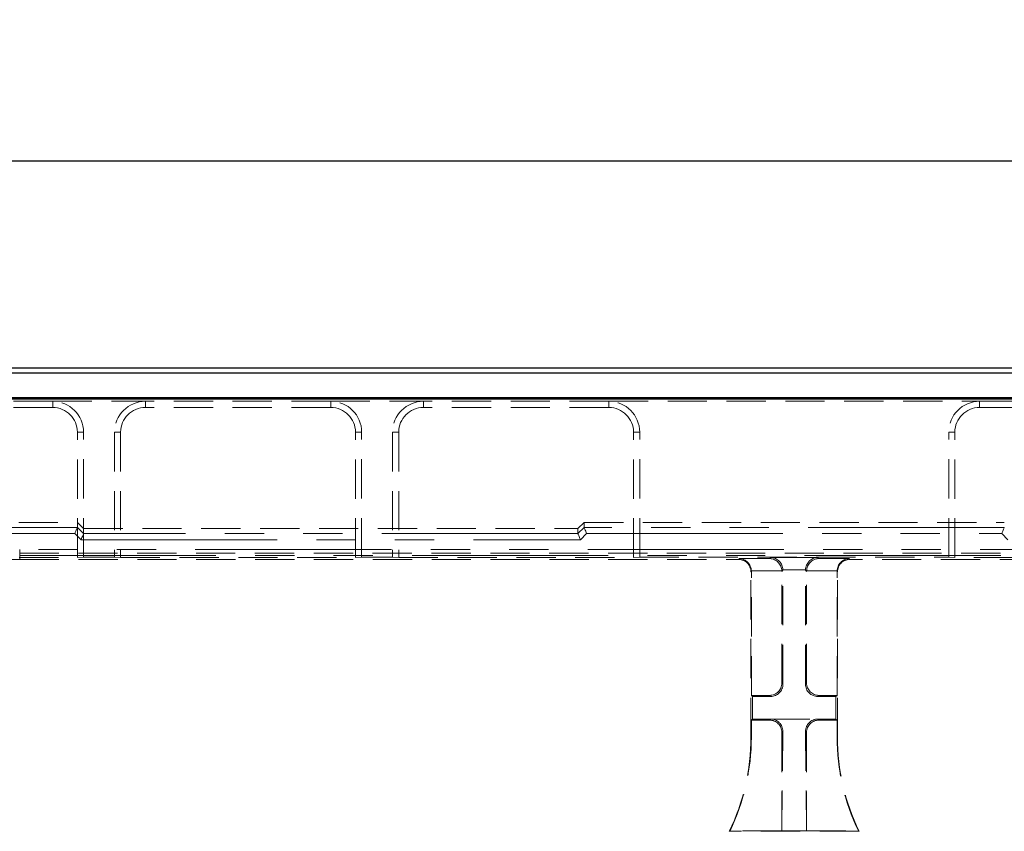
# Model space of a CAD drawing. Units: millimetres. Extents: x 0 to 420, y 0 to 297.
# Drawn here: x 178 to 209, y 243 to 270 of the extents above; entities that cross this region are included whole.
import ezdxf

# ---------------------------------------------------------------- set-up
doc = ezdxf.new("R2010")
doc.units = ezdxf.units.MM
doc.linetypes.add('HIDDEN', pattern=[1.905, 1.27, -0.635])
doc.linetypes.add('PHANTOM', pattern=[12.7, 6.35, -1.27, 1.27, -1.27, 1.27, -1.27])
doc.layers.add('FORMAT', color=7, linetype='Continuous')
doc.styles.add('SLDTEXTSTYLE2', font='TXT', dxfattribs={"width": 0.75})
doc.dimstyles.new('SLDDIMSTYLE1', dxfattribs={"dimtxt": 3.5, "dimasz": 4, "dimexe": 0, "dimexo": 0.0625, "dimgap": 0.875, "dimtad": 2, "dimlfac": 5, "dimrnd": 1e-09, "dimzin": 12, "dimdsep": 46, "dimtxsty": 'SLDTEXTSTYLE2', "dimsah": 1, "dimcen": 0.09, "dimadec": 0, "dimazin": 3, "dimtfac": 1, "dimtofl": 0, "dimtmove": 0, "dimatfit": 3, "dimfxl": 1, "dimfrac": 2, "dimtolj": 1, "dimtzin": 12, "dimarcsym": 0})

# ---------------------------------------------------------------- blocks, each defined once
blk = doc.blocks.new('_D_1')
at = {"layer": 'FORMAT'}
for p, q in [((52.601, 257.315), (52.601, 266.015)), ((252.601, 257.315), (252.601, 266.015)), ((52.601, 265.015), (252.601, 265.015))]:
    blk.add_line(p, q, dxfattribs=at)
for points in [[(52.601, 265.015), (56.601, 264.015), (56.601, 266.015)], [(252.601, 265.015), (248.601, 266.015), (248.601, 264.015)]]:
    blk.add_solid(points, dxfattribs=at)
at = {"layer": 'FORMAT', "insert": (144.711, 269.527, 0.02), "char_height": 3.5, "attachment_point": 1, "style": 'SLDTEXTSTYLE2'}
blk.add_mtext('1000', dxfattribs=at)

msp = doc.modelspace()

# ---------------------------------------------------------------- linework, layer by layer
at = {"color": 7, "linetype": 'Continuous', "lineweight": 30}
for p, q in [((152.7363, 258.3147), (252.4665, 258.3147)), ((152.8935, 258.1575), (252.3093, 258.1575)), ((52.6014, 257.3147), (252.6014, 257.3147)), ((152.8935, 257.3575), (252.3093, 257.3575))]:
    msp.add_line(p, q, dxfattribs=at)
at = {"color": 7, "linetype": 'HIDDEN', "lineweight": 0}
for p, q in [((178.6014, 257.2353), (172.6014, 257.2353)), ((178.6014, 257.2353), (181.6014, 257.2353)), ((187.6014, 257.2353), (181.6014, 257.2353)), ((187.6014, 257.2353), (190.6014, 257.2353)), ((196.6014, 257.2353), (190.6014, 257.2353)), ((196.6014, 257.2353), (208.6014, 257.2353)), ((208.6014, 257.2353), (214.6014, 257.2353)), ((178.6014, 257.0353), (172.6014, 257.0353)), ((187.6014, 257.0353), (181.6014, 257.0353)), ((196.6014, 257.0353), (190.6014, 257.0353)), ((208.6014, 257.0353), (214.6014, 257.0353)), ((179.4014, 252.1775), (179.4014, 256.2353)), ((179.6014, 252.1845), (179.6014, 256.2353)), ((180.6014, 256.2353), (180.6014, 252.1845)), ((180.8014, 256.2353), (180.8014, 252.1775)), ((188.4014, 252.1775), (188.4014, 256.2353)), ((188.6014, 252.1845), (188.6014, 256.2353)), ((189.6014, 256.2353), (189.6014, 252.1845)), ((189.8014, 256.2353), (189.8014, 252.1775)), ((197.4014, 252.1775), (197.4014, 256.2353)), ((197.6014, 252.1845), (197.6014, 256.2353)), ((207.6014, 252.1845), (207.6014, 256.2353)), ((207.8014, 252.1775), (207.8014, 256.2353)), ((152.7363, 253.3147), (179.4014, 253.3147)), ((179.6014, 253.1145), (179.4014, 253.3147)), ((179.6014, 253.1145), (195.6014, 253.1145)), ((195.6014, 253.1145), (195.8014, 253.3147)), ((195.6014, 253.1145), (195.6014, 252.9537)), ((195.8014, 253.3147), (209.4014, 253.3147)), ((195.8014, 253.1539), (195.8014, 253.3147)), ((171.1341, 252.1147), (177.5341, 252.1147)), ((171.8014, 252.1775), (179.4014, 252.1775)), ((177.5281, 252.3147), (227.6747, 252.3147)), ((177.5341, 252.1147), (200.8016, 252.1147)), ((179.6014, 252.1845), (179.4014, 252.1775)), ((179.6014, 252.1845), (180.6014, 252.1845)), ((180.8014, 252.1775), (180.6014, 252.1845)), ((180.8014, 252.1775), (188.4014, 252.1775)), ((188.6014, 252.1845), (188.4014, 252.1775)), ((188.6014, 252.1845), (189.6014, 252.1845)), ((189.8014, 252.1775), (189.6014, 252.1845)), ((189.8014, 252.1775), (197.4014, 252.1775)), ((197.6014, 252.1845), (197.4014, 252.1775)), ((197.6014, 252.1845), (207.6014, 252.1845)), ((227.6687, 252.1147), (204.4012, 252.1147)), ((207.6014, 252.1845), (207.8014, 252.1775)), ((215.4014, 252.1775), (207.8014, 252.1775)), ((202.2363, 248.0795), (202.2363, 251.7638)), ((202.9665, 248.0795), (202.9665, 251.7638)), ((201.2014, 246.3659), (201.2014, 251.7149)), ((201.2154, 247.7147), (201.2154, 251.7289)), ((202.2014, 248.1144), (202.2014, 251.7289)), ((203.0014, 248.1144), (203.0014, 251.7289)), ((203.9874, 247.7147), (203.9874, 251.7289)), ((204.0014, 246.3659), (204.0014, 251.7149)), ((201.2503, 247.6797), (201.2154, 247.7147)), ((201.2154, 247.7147), (201.8016, 247.7147)), ((201.2503, 246.9496), (201.2503, 247.6797)), ((201.2503, 247.6797), (201.8366, 247.6797)), ((203.9525, 247.6797), (203.3662, 247.6797)), ((203.9874, 247.7147), (203.4012, 247.7147)), ((203.9525, 247.6797), (203.9874, 247.7147)), ((203.9525, 246.9496), (203.9525, 247.6797)), ((201.2503, 246.9496), (201.2154, 246.9147)), ((201.8016, 246.9147), (201.2154, 246.9147)), ((201.2154, 246.3659), (201.2154, 246.9147)), ((201.8366, 246.9496), (201.2503, 246.9496)), ((201.8366, 246.9496), (203.3662, 246.9496)), ((203.3662, 246.9496), (203.9525, 246.9496)), ((203.4012, 246.9147), (203.9874, 246.9147)), ((203.9525, 246.9496), (203.9874, 246.9147)), ((203.9874, 246.3659), (203.9874, 246.9147)), ((202.2324, 246.5459), (202.2014, 243.3286)), ((202.2014, 243.3286), (202.2014, 246.5149)), ((202.9704, 246.5459), (203.0014, 243.3286)), ((203.0014, 243.3286), (203.0014, 246.5149)), ((200.5237, 243.3286), (200.5014, 243.3147)), ((204.7014, 243.3147), (200.5014, 243.3147)), ((202.2014, 243.3286), (200.5237, 243.3286)), ((202.2014, 243.3286), (203.0014, 243.3286)), ((203.0014, 243.3286), (204.6792, 243.3286)), ((204.6792, 243.3286), (204.7014, 243.3147))]:
    msp.add_line(p, q, dxfattribs=at)
at = {"color": 7, "linetype": 'PHANTOM', "lineweight": 0}
for p, q in [((178.6014, 257.0353), (178.6014, 257.2353)), ((181.6014, 257.0353), (181.6014, 257.2353)), ((187.6014, 257.0353), (187.6014, 257.2353)), ((190.6014, 257.0353), (190.6014, 257.2353)), ((196.6014, 257.0353), (196.6014, 257.2353)), ((208.6014, 257.0353), (208.6014, 257.2353)), ((179.4014, 256.2353), (179.6014, 256.2353)), ((180.8014, 256.2353), (180.6014, 256.2353)), ((188.4014, 256.2353), (188.6014, 256.2353)), ((189.8014, 256.2353), (189.6014, 256.2353)), ((197.4014, 256.2353), (197.6014, 256.2353)), ((207.8014, 256.2353), (207.6014, 256.2353)), ((179.4014, 253.1538), (176.2483, 253.1538)), ((179.6014, 252.9537), (179.4014, 253.1539)), ((195.8014, 253.1539), (195.6014, 252.9537)), ((209.4014, 253.1538), (195.8014, 253.1538)), ((176.2483, 252.9539), (179.3186, 252.9539)), ((179.3186, 252.9539), (179.5186, 252.7538)), ((179.5186, 252.7538), (195.6843, 252.7538)), ((195.6014, 252.9537), (179.6014, 252.9537)), ((195.6843, 252.7538), (195.8842, 252.9539)), ((195.8842, 252.9539), (209.3186, 252.9539)), ((209.5186, 252.7538), (209.3186, 252.9539)), ((177.5341, 252.2406), (177.5341, 252.4405)), ((227.6687, 252.4405), (177.5341, 252.4405)), ((177.5341, 252.2406), (177.5341, 252.4405)), ((177.5341, 252.2406), (177.5341, 252.1147)), ((177.5341, 252.2406), (227.6687, 252.2406)), ((200.8016, 252.1147), (200.8291, 252.1421)), ((200.8291, 252.1421), (201.8151, 252.1421)), ((201.8151, 252.1421), (201.8501, 252.177)), ((201.8501, 252.177), (203.3528, 252.177)), ((203.3877, 252.1421), (203.3528, 252.177)), ((204.3737, 252.1421), (203.3877, 252.1421)), ((204.4012, 252.1147), (204.3737, 252.1421)), ((202.2363, 251.7638), (202.2014, 251.7289)), ((202.9667, 251.7773), (202.2361, 251.7773)), ((202.9665, 251.7638), (203.0014, 251.7289)), ((201.2154, 251.7289), (201.2014, 251.7149)), ((202.2012, 251.7424), (201.2151, 251.7424)), ((203.0016, 251.7424), (203.9877, 251.7424)), ((203.9874, 251.7289), (204.0014, 251.7149)), ((202.2363, 248.0795), (202.2014, 248.1144)), ((202.9665, 248.0795), (203.0014, 248.1144)), ((201.8016, 247.7147), (201.8366, 247.6797)), ((203.4012, 247.7147), (203.3662, 247.6797)), ((201.8366, 246.9496), (201.8016, 246.9147)), ((203.3662, 246.9496), (203.4012, 246.9147)), ((201.2154, 246.3659), (201.2014, 246.3659)), ((202.2014, 246.5149), (202.2324, 246.5459)), ((203.0014, 246.5149), (202.9704, 246.5459)), ((203.9874, 246.3659), (204.0014, 246.3659))]:
    msp.add_line(p, q, dxfattribs=at)
at = {"color": 7, "linetype": 'HIDDEN', "lineweight": 0, "flags": 128}
for points in [[(179.4014, 253.1538), (179.3993, 253.1488), (179.3943, 253.1366), (179.3865, 253.1177), (179.3761, 253.0928), (179.3637, 253.0628), (179.3496, 253.0288), (179.3344, 252.9921), (179.3186, 252.9539)], [(195.8014, 253.1538), (195.8035, 253.1488), (195.8085, 253.1366), (195.8164, 253.1177), (195.8267, 253.0928), (195.8391, 253.0628), (195.8532, 253.0288), (195.8684, 252.9921), (195.8842, 252.9539)], [(209.4014, 253.1538), (209.3993, 253.1488), (209.3943, 253.1366), (209.3865, 253.1177), (209.3761, 253.0928), (209.3637, 253.0628), (209.3496, 253.0288), (209.3344, 252.9921), (209.3186, 252.9539)], [(179.6014, 252.9537), (179.5993, 252.9487), (179.5943, 252.9365), (179.5865, 252.9176), (179.5761, 252.8927), (179.5637, 252.8627), (179.5496, 252.8287), (179.5344, 252.792), (179.5186, 252.7538)], [(195.6014, 252.9537), (195.6035, 252.9487), (195.6085, 252.9365), (195.6164, 252.9176), (195.6267, 252.8927), (195.6391, 252.8627), (195.6532, 252.8287), (195.6684, 252.792), (195.6843, 252.7538)]]:
    msp.add_lwpolyline(points, dxfattribs=at)
at = {"color": 7, "linetype": 'HIDDEN', "lineweight": 0}
for centre, radius, start, end in [((178.6014, 256.2353), 1, 0, 90), ((181.6014, 256.2353), 1, 90, 180), ((187.6014, 256.2353), 1, 0, 90), ((190.6014, 256.2353), 1, 90, 180), ((196.6014, 256.2353), 1, 0, 90), ((208.6014, 256.2353), 1, 90, 180), ((178.6014, 256.2353), 0.8, 0, 90), ((181.6014, 256.2353), 0.8, 90, 180), ((187.6014, 256.2353), 0.8, 0, 90), ((190.6014, 256.2353), 0.8, 90, 180), ((196.6014, 256.2353), 0.8, 0, 90), ((208.6014, 256.2353), 0.8, 90, 180), ((194.2014, 246.3659), 7, 334.15807, 0), ((194.2014, 246.3659), 7.014, 334.33997, 0), ((211.0014, 246.3659), 7.014, 180, 205.66003), ((211.0014, 246.3659), 7, 180, 205.84193)]:
    msp.add_arc(centre, radius, start, end, dxfattribs=at)
for centre, major_axis, ratio, start_param, end_param in [((179.1186, 253.154), (0.2828, -0.0002), 0.0246852, 6.2729739, 6.2832004), ((196.0842, 253.154), (0.2828, 0.0002), 0.0246852, 3.1415776, 3.151804), ((209.1186, 253.154), (0.2828, -0.0002), 0.0246852, 6.2729739, 6.2832004), ((179.3186, 252.9539), (0.2828, -0.0002), 0.0246852, 6.2729739, 6.2832004), ((195.8842, 252.9539), (0.2828, 0.0002), 0.0246852, 3.1415776, 3.151804), ((200.8012, 251.7144), (0.2832, 0.2832), 0.9987828, 5.4983961, 7.0679745), ((200.8291, 251.7424), (-0.1541, 0.3721), 0.9518333, 4.3368387, 5.8727284), ((201.8151, 251.7424), (-0.1541, 0.3721), 0.9518333, 4.3368387, 5.8727284), ((201.8501, 251.7773), (-0.1541, 0.3721), 0.9518333, 4.3368387, 5.8727284), ((203.3528, 251.7773), (0.1541, 0.3721), 0.9518333, 0.4104569, 1.9463466), ((203.3877, 251.7424), (0.1541, 0.3721), 0.9518333, 0.4104569, 1.9463466), ((204.3737, 251.7424), (0.1541, 0.3721), 0.9518333, 0.4104569, 1.9463466), ((204.4017, 251.7144), (-0.2832, 0.2832), 0.9987828, 5.4983961, 7.0679745), ((201.8361, 251.7633), (-0.2832, -0.2832), 0.9987828, 2.3568035, 2.3904921), ((203.3667, 251.7633), (0.2832, -0.2832), 0.9987828, 3.8926932, 3.9263818), ((200.8151, 251.7284), (-0.2832, -0.2832), 0.9987828, 2.3568035, 2.3904921), ((201.8012, 251.7284), (-0.2832, -0.2832), 0.9987828, 2.3568035, 2.3904921), ((203.4017, 251.7284), (0.2832, -0.2832), 0.9987828, 3.8926932, 3.9263818), ((204.3877, 251.7284), (0.2832, -0.2832), 0.9987828, 3.8926932, 3.9263818), ((201.8012, 248.1149), (0.2832, -0.2832), 0.9987828, 5.4983961, 7.0679745), ((201.8361, 248.08), (0.2832, -0.2832), 0.9987828, 5.4983961, 7.0679745), ((203.3667, 248.08), (-0.2832, -0.2832), 0.9987828, 5.4983961, 7.0679745), ((203.4017, 248.1149), (-0.2832, -0.2832), 0.9987828, 5.4983961, 7.0679745), ((201.8012, 246.5144), (0.2832, 0.2832), 0.9987828, 5.4983961, 7.0679745), ((201.8322, 246.5454), (0.167, 0.3691), 0.9855182, 5.1329558, 6.7025341), ((203.3706, 246.5454), (-0.167, 0.3691), 0.9855182, 5.8638365, 7.4334148), ((203.4017, 246.5144), (-0.2832, 0.2832), 0.9987828, 5.4983961, 7.0679745)]:
    msp.add_ellipse(centre, major_axis=major_axis, ratio=ratio, start_param=start_param, end_param=end_param, dxfattribs=at)

# ---------------------------------------------------------------- dimensions: what is measured, and where the dimension line sits
at = {"layer": 'FORMAT'}
dim = msp.add_linear_dim(base=(252.6014, 265.0151), p1=(52.6014, 257.3147), p2=(252.6014, 257.3147), dimstyle='SLDDIMSTYLE1', dxfattribs=at)
dim.commit()
dim.dimension.update_dxf_attribs({"geometry": '_D_1', "text_midpoint": (151.3047, 265.0151), "dimtype": 160})

doc.saveas('drawing.dxf')
